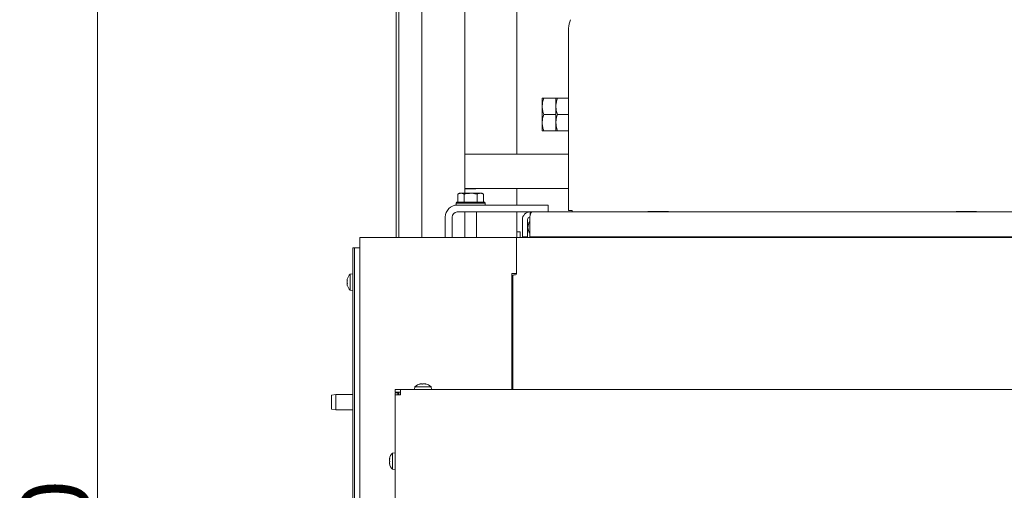
# Model space of a CAD drawing. Extents: x -5325 to -1609, y 1417 to 4929.
# Drawn here: x -5124 to -4549, y 4147 to 4422 of the extents above; entities that cross this region are included whole.
import ezdxf

# ---------------------------------------------------------------- set-up
doc = ezdxf.new("R2010")
doc.units = 0
doc.header["$LTSCALE"] = 5
doc.layers.add('SLD-0', color=7, linetype='Continuous')
doc.styles.add('STANDARD-BrunnerGroßer Text', font='ARIAL.TTF')
doc.dimstyles.new('STANDARD-Brunner-IIGroßer Text', dxfattribs={"dimscale": 5, "dimtxt": 8, "dimasz": 5, "dimexe": 3.175, "dimexo": 0, "dimgap": 0.762, "dimtad": 1, "dimdec": 0, "dimrnd": 1e-08, "dimtxsty": 'STANDARD-BrunnerGroßer Text', "dimblk": 'Filled-1', "dimcen": 0.09, "dimdle": 10, "dimclrd": 7, "dimclre": 7, "dimclrt": 7, "dimadec": 1, "dimazin": 2, "dimtfac": 0.666667, "dimtdec": 0, "dimtmove": 0, "dimatfit": 3, "dimldrblk": 'Filled-1', "dimfxl": 1, "dimtolj": 1, "dimlwd": 15, "dimlwe": 15, "dimarcsym": 0})

# ---------------------------------------------------------------- blocks, each defined once
blk = doc.blocks.new('Filled-1')
at = {"color": 0}
for p, q in [((0, 0), (-1, 0.167)), ((-1, 0.167), (-1, -0.167)), ((-1, 0), (0, 0)), ((-1, -0.167), (0, 0))]:
    blk.add_line(p, q, dxfattribs=at)
at = {"color": 0, "flags": 128}
blk.add_lwpolyline([(-1, -0.167), (0, 0), (-1, 0.167), (-1, -0.167)], dxfattribs=at)
at = {"color": 0}
blk.add_solid([(-1, -0.167), (0, 0), (-1, 0.167), (-1, -0.167)], dxfattribs=at)
blk = doc.blocks.new('*D111')
at = {"layer": 'Defpoints', "color": 0}
for p in [(-5078.49, 4845.16), (-4904.03, 4845.16), (-4934.78, 3205.01)]:
    blk.add_point(p, dxfattribs=at)
at = {"layer": 'SLD-0', "color": 7, "lineweight": 15}
for p, q in [((-4904.03, 4845.16), (-5094.36, 4845.16)), ((-5078.49, 3230.01), (-5078.49, 4820.16)), ((-4934.78, 3205.01), (-5094.36, 3205.01))]:
    blk.add_line(p, q, dxfattribs=at)
at = {"layer": 'SLD-0', "color": 7, "lineweight": 15, "xscale": 25, "yscale": 25, "zscale": 25}
for p, rotation in [((-5078.49, 4845.16), 90), ((-5078.49, 3205.01), 270)]:
    blk.add_blockref('Filled-1', p, dxfattribs=dict(at, rotation=rotation))
at = {"layer": 'SLD-0', "color": 7, "lineweight": 15, "insert": (-5123.14, 4093.01), "char_height": 40, "attachment_point": 2, "rotation": 90, "style": 'STANDARD-BrunnerGroßer Text'}
blk.add_mtext('\\A1;1640', dxfattribs=at)

msp = doc.modelspace()

# ---------------------------------------------------------------- linework, layer by layer
at = {"color": 7, "linetype": 'Continuous', "lineweight": 15}
for p, q in [((-4904.03, 4842.16), (-4904.03, 4295.01)), ((-4902.53, 4843.66), (-4902.53, 4295.01)), ((-4833.53, 4715.41), (-4833.53, 4343.66)), ((-4888.96, 4501.91), (-4888.96, 4295.01)), ((-4863.96, 4320.91), (-4863.96, 4501.91)), ((-4833.53, 4423.46), (-4833.53, 4343.66)), ((-4803.28, 4417.24), (-4803.28, 4310.86)), ((-4818.7, 4371.6), (-4818.7, 4376.35)), ((-4810.7, 4376.35), (-4817.85, 4376.35)), ((-4810.7, 4366.85), (-4810.7, 4376.35)), ((-4809.85, 4376.35), (-4803.28, 4376.35)), ((-4818.7, 4362.1), (-4818.7, 4371.6)), ((-4810.7, 4366.85), (-4817.85, 4366.85)), ((-4810.7, 4357.35), (-4810.7, 4366.85)), ((-4809.85, 4366.85), (-4803.28, 4366.85)), ((-4818.7, 4357.35), (-4818.7, 4362.1)), ((-4810.7, 4357.35), (-4817.85, 4357.35)), ((-4809.85, 4357.35), (-4803.28, 4357.35)), ((-4803.28, 4343.66), (-4863.96, 4343.66)), ((-4866.98, 4320.91), (-4867.98, 4320.32)), ((-4867.98, 4315.61), (-4867.98, 4320.32)), ((-4866.98, 4320.91), (-4866.11, 4320.91)), ((-4864.23, 4320.32), (-4866.11, 4320.91)), ((-4866.11, 4320.91), (-4860.48, 4320.91)), ((-4864.23, 4315.61), (-4864.23, 4320.32)), ((-4803.28, 4323.66), (-4863.96, 4323.66)), ((-4863.96, 4323.46), (-4857.53, 4323.46)), ((-4860.48, 4320.91), (-4854.85, 4320.91)), ((-4857.53, 4323.46), (-4857.53, 4323.66)), ((-4856.73, 4315.61), (-4856.73, 4320.32)), ((-4852.97, 4320.32), (-4854.85, 4320.91)), ((-4854.85, 4320.91), (-4853.98, 4320.91)), ((-4852.97, 4320.32), (-4853.98, 4320.91)), ((-4852.97, 4315.61), (-4852.97, 4320.32)), ((-4833.53, 4323.66), (-4833.53, 4314)), ((-4868.48, 4315.61), (-4868.98, 4315.11)), ((-4868.98, 4315.11), (-4868.98, 4314.01)), ((-4851.98, 4315.11), (-4868.98, 4315.11)), ((-4864.34, 4314.01), (-4868.98, 4314.01)), ((-4868.48, 4315.61), (-4852.48, 4315.61)), ((-4868.3, 4314), (-4818.3, 4314)), ((-4851.98, 4314.01), (-4864.34, 4314.01)), ((-4863.96, 4314), (-4863.96, 4314.01)), ((-4863.88, 4314.01), (-4863.88, 4314)), ((-4857.08, 4314), (-4857.08, 4314.01)), ((-4851.98, 4315.11), (-4852.48, 4315.61)), ((-4851.98, 4314.01), (-4851.98, 4315.11)), ((-4818.3, 4314), (-4815.3, 4314)), ((-4815.3, 4314), (-4815.3, 4310.01)), ((-4875.3, 4307), (-4875.3, 4295.01)), ((-4871.3, 4307), (-4871.3, 4295.01)), ((-4868.3, 4310), (-4825.8, 4310)), ((-4863.96, 4295.01), (-4863.96, 4310)), ((-4863.88, 4310), (-4863.88, 4295.01)), ((-4857.08, 4295.01), (-4857.08, 4310)), ((-4833.53, 4310), (-4833.53, 4298.46)), ((-4833.53, 4310), (-4833.53, 4295.01)), ((-4825.8, 4310), (-4825.8, 4307.88)), ((-4824.62, 4310), (-4825.8, 4310)), ((-3957.53, 4310.01), (-4824.53, 4310.01)), ((-4801.28, 4310.86), (-4803.28, 4310.86)), ((-4801.3, 4310.86), (-4801.3, 4310.01)), ((-4801.28, 4310.01), (-4801.28, 4310.86)), ((-4745.03, 4310.16), (-4757.03, 4310.16)), ((-4757.03, 4310.16), (-4757.03, 4310.01)), ((-4745.03, 4310.01), (-4745.03, 4310.16)), ((-4565.03, 4310.16), (-4577.03, 4310.16)), ((-4577.03, 4310.16), (-4577.03, 4310.01)), ((-4565.03, 4310.01), (-4565.03, 4310.16)), ((-4830.3, 4295.5), (-4830.3, 4305.5)), ((-4827.3, 4295.5), (-4827.3, 4305.5)), ((-4826.03, 4305.51), (-4826.03, 4295.51)), ((-4833.53, 4298.46), (-4831.53, 4298.46)), ((-4831.53, 4298.46), (-4831.53, 4295.01)), ((-4827.3, 4295.5), (-4830.3, 4295.5)), ((-4826.03, 4295.51), (-3956.03, 4295.51)), ((-4925.15, 3285.01), (-4925.15, 4295.01)), ((-4925.15, 4295.01), (-4922.15, 4295.01)), ((-4922.15, 4295.01), (-4898.98, 4295.01)), ((-4898.98, 4295.01), (-4895.98, 4295.01)), ((-4895.98, 4295.01), (-4839.78, 4295.01)), ((-4839.78, 4295.01), (-4833.78, 4295.01)), ((-3948.28, 4295.01), (-4833.78, 4295.01)), ((-4833.78, 4289.01), (-4833.78, 4295.01)), ((-4929.28, 4289.01), (-4928.28, 4289.01)), ((-4929.28, 4284.01), (-4929.28, 4289.01)), ((-4929.28, 4284.01), (-4929.28, 3384.01)), ((-4925.28, 4289.01), (-4928.28, 4289.01)), ((-4928.28, 4289.01), (-4928.28, 4288.71)), ((-4928.28, 3285.01), (-4928.28, 4288.71)), ((-4925.15, 4289.01), (-4925.28, 4289.01)), ((-4925.28, 4288.71), (-4925.28, 4289.01)), ((-4925.28, 3285.01), (-4925.28, 4288.71)), ((-4833.78, 4273.81), (-4833.78, 4289.01)), ((-4925.28, 4283.01), (-4925.15, 4283.01)), ((-4929.28, 4273.91), (-4930.91, 4273.76)), ((-4930.91, 4273.76), (-4930.91, 4264.25)), ((-4833.78, 4274.01), (-4836.46, 4274.01)), ((-4836.46, 4274.01), (-4836.46, 4206.31)), ((-4835.78, 4272.81), (-4835.78, 4206.31)), ((-4834.28, 4273.31), (-4835.28, 4273.31)), ((-4932.62, 4270.39), (-4932.62, 4270.39)), ((-4932.62, 4270.19), (-4932.62, 4270.19)), ((-4932.62, 4269.2), (-4932.62, 4269.2)), ((-4932.62, 4267.82), (-4932.62, 4267.82)), ((-4932.55, 4270.8), (-4932.58, 4270.65)), ((-4932.58, 4267.37), (-4932.54, 4267.2)), ((-4932.55, 4270.26), (-4932.53, 4270.26)), ((-4925.15, 4271.11), (-4925.28, 4271.11)), ((-4925.28, 4266.91), (-4925.15, 4266.91)), ((-4930.91, 4264.25), (-4929.28, 4264.11)), ((-4889.78, 4209.64), (-4889.74, 4209.61)), ((-4889.78, 4209.64), (-4889.78, 4209.64)), ((-4889.37, 4209.64), (-4889.37, 4209.64)), ((-4888.74, 4209.64), (-4888.74, 4209.64)), ((-4887.92, 4209.64), (-4887.92, 4209.64)), ((-4887.28, 4209.64), (-4887.28, 4209.64)), ((-4886.93, 4209.61), (-4886.93, 4209.54)), ((-4886.87, 4209.64), (-4886.87, 4209.64)), ((-4939.28, 4203.51), (-4941.78, 4203.06)), ((-4929.28, 4203.51), (-4939.28, 4203.51)), ((-4939.28, 4203.51), (-4939.28, 4199.01)), ((-4904.53, 4206.31), (-4901.53, 4206.31)), ((-4904.53, 4204.81), (-4904.53, 4206.31)), ((-4904.53, 4204.81), (-4901.53, 4204.81)), ((-4904.53, 4204.31), (-4903.03, 4204.31)), ((-4904.53, 4203.31), (-4904.53, 4204.31)), ((-4904.53, 4127.31), (-4904.53, 4203.31)), ((-4901.53, 4203.31), (-4904.53, 4203.31)), ((-4903.03, 4204.31), (-4903.03, 4203.31)), ((-4902.53, 4204.81), (-4902.53, 4203.31)), ((-4901.53, 4203.31), (-4901.53, 4206.31)), ((-4901.53, 4206.31), (-3880.53, 4206.31)), ((-4893.09, 4207.94), (-4893.23, 4206.31)), ((-4883.57, 4207.94), (-4893.09, 4207.94)), ((-4883.43, 4206.31), (-4883.57, 4207.94)), ((-4941.78, 4199.01), (-4941.78, 4203.06)), ((-4941.78, 4194.95), (-4941.78, 4199.01)), ((-4939.28, 4199.01), (-4939.28, 4194.51)), ((-4941.78, 4194.95), (-4939.28, 4194.51)), ((-4939.28, 4194.51), (-4929.28, 4194.51)), ((-4904.53, 4169.41), (-4906.16, 4169.26)), ((-4906.16, 4169.26), (-4906.16, 4159.75)), ((-4907.87, 4166), (-4907.87, 4166)), ((-4907.87, 4165.14), (-4907.87, 4165.14)), ((-4907.87, 4163.65), (-4907.87, 4163.65)), ((-4907.87, 4163.01), (-4907.86, 4163)), ((-4907.87, 4163.01), (-4907.87, 4163.01)), ((-4907.86, 4165.99), (-4907.77, 4165.99)), ((-4906.16, 4159.75), (-4904.53, 4159.61))]:
    msp.add_line(p, q, dxfattribs=at)
at = {"color": 7, "linetype": 'Continuous', "lineweight": 15, "flags": 128}
msp.add_lwpolyline([(-4823.43, 4295.51), (-4822.58, 4295.21), (-4821.03, 4295.01)], dxfattribs=at)
at = {"color": 7, "linetype": 'Continuous', "lineweight": 15}
for centre, radius, start, end in [((-4791.48, 4417.24), 11.8, 155, 180), ((-4868.3, 4307), 7, 90, 180), ((-4868.3, 4307), 3, 90, 180), ((-4825.8, 4305.5), 4.5, 90, 180), ((-4825.8, 4305.5), 1.5, 95.44027, 180), ((-4821.03, 4301.01), 6, 146.44269, 213.55731), ((-4925.78, 4269.01), 7, 137.19065, 165.18592), ((-4835.28, 4272.81), 0.5, 90, 180), ((-4834.28, 4273.81), 0.5, 270, 0), ((-4925.78, 4269.01), 7, 194.94298, 222.80935), ((-4888.33, 4202.81), 7, 103.31248, 132.80935), ((-4888.33, 4202.81), 7, 47.19065, 76.64501), ((-4901.03, 4164.51), 7, 137.19065, 167.48079), ((-4901.03, 4164.51), 7, 192.49464, 222.80935)]:
    msp.add_arc(centre, radius, start, end, dxfattribs=at)
msp.add_ellipse((-4824.53, 4305.51), major_axis=(0, 4.5), ratio=0.333333, start_param=0, end_param=1.570796, dxfattribs=at)
for points, knots in [([(-4817.85, 4376.35), (-4818.09, 4375.58), (-4818.57, 4374.02), (-4818.66, 4372.41), (-4818.7, 4371.6)], [0, 0, 0, 0, 0.495458, 1, 1, 1, 1]), ([(-4818.7, 4376.35), (-4818.69, 4376.35), (-4818.65, 4376.35), (-4818.19, 4376.35), (-4817.85, 4376.35)], [0, 0, 0, 0, 0.2503109, 1, 1, 1, 1]), ([(-4810.7, 4371.6), (-4810.7, 4371.71), (-4810.69, 4372.56), (-4810.51, 4374.17), (-4810.07, 4375.62), (-4809.85, 4376.35)], [0, 0, 0, 0, 0.0700918, 0.5307854, 1, 1, 1, 1]), ([(-4809.85, 4376.35), (-4810.09, 4376.35), (-4810.57, 4376.35), (-4810.66, 4376.35), (-4810.7, 4376.35)], [0, 0, 0, 0, 0.495458, 1, 1, 1, 1]), ([(-4818.7, 4371.6), (-4818.7, 4371.48), (-4818.69, 4370.63), (-4818.51, 4369.02), (-4818.07, 4367.58), (-4817.85, 4366.85)], [0, 0, 0, 0, 0.070092, 0.530785, 1, 1, 1, 1]), ([(-4809.85, 4366.85), (-4810.09, 4367.62), (-4810.57, 4369.17), (-4810.66, 4370.78), (-4810.7, 4371.6)], [0, 0, 0, 0, 0.495458, 1, 1, 1, 1]), ([(-4817.85, 4366.85), (-4818.09, 4366.08), (-4818.57, 4364.52), (-4818.66, 4362.91), (-4818.7, 4362.1)], [0, 0, 0, 0, 0.495458, 1, 1, 1, 1]), ([(-4810.7, 4362.1), (-4810.69, 4362.52), (-4810.64, 4364.13), (-4810.19, 4365.7), (-4809.85, 4366.85)], [0, 0, 0, 0, 0.264671, 1, 1, 1, 1]), ([(-4818.7, 4362.1), (-4818.7, 4361.98), (-4818.69, 4361.13), (-4818.51, 4359.52), (-4818.07, 4358.08), (-4817.85, 4357.35)], [0, 0, 0, 0, 0.070092, 0.530785, 1, 1, 1, 1]), ([(-4809.85, 4357.35), (-4809.98, 4357.74), (-4810.48, 4359.29), (-4810.61, 4360.89), (-4810.7, 4362.1)], [0, 0, 0, 0, 0.252564, 1, 1, 1, 1]), ([(-4817.85, 4357.35), (-4818.19, 4357.35), (-4818.65, 4357.35), (-4818.69, 4357.35), (-4818.7, 4357.35)], [0, 0, 0, 0, 0.749689, 1, 1, 1, 1]), ([(-4810.7, 4357.35), (-4810.7, 4357.35), (-4810.69, 4357.35), (-4810.51, 4357.35), (-4810.07, 4357.35), (-4809.85, 4357.35)], [0, 0, 0, 0, 0.070092, 0.530785, 1, 1, 1, 1]), ([(-4866.11, 4320.91), (-4866.15, 4320.9), (-4866.79, 4320.9), (-4867.41, 4320.6), (-4867.98, 4320.32)], [0, 0, 0, 0, 0.0702148, 1, 1, 1, 1]), ([(-4860.48, 4320.91), (-4861.48, 4320.83), (-4862.75, 4320.74), (-4863.97, 4320.4), (-4864.23, 4320.32)], [0, 0, 0, 0, 0.784106, 1, 1, 1, 1]), ([(-4856.73, 4320.32), (-4857.67, 4320.56), (-4858.91, 4320.87), (-4860.18, 4320.9), (-4860.48, 4320.91)], [0, 0, 0, 0, 0.764304, 1, 1, 1, 1]), ([(-4854.85, 4320.91), (-4854.89, 4320.9), (-4855.53, 4320.9), (-4856.15, 4320.6), (-4856.73, 4320.32)], [0, 0, 0, 0, 0.0702148, 1, 1, 1, 1]), ([(-4932.53, 4270.85), (-4932.56, 4270.72), (-4932.61, 4270.54), (-4932.62, 4270.43), (-4932.62, 4270.39)], [0, 0, 0, 0, 0.687973, 1, 1, 1, 1]), ([(-4932.62, 4270.39), (-4932.61, 4270.33), (-4932.6, 4270.25), (-4932.55, 4270.26), (-4932.53, 4270.26)], [0, 0, 0, 0, 0.687868, 1, 1, 1, 1]), ([(-4932.53, 4269.86), (-4932.56, 4269.91), (-4932.61, 4269.99), (-4932.62, 4270.15), (-4932.62, 4270.19)], [0, 0, 0, 0, 0.687947, 1, 1, 1, 1]), ([(-4932.53, 4270), (-4932.56, 4269.82), (-4932.61, 4269.56), (-4932.62, 4269.29), (-4932.62, 4269.2)], [0, 0, 0, 0, 0.687999, 1, 1, 1, 1]), ([(-4932.62, 4269.2), (-4932.61, 4269.02), (-4932.6, 4268.75), (-4932.55, 4268.53), (-4932.53, 4268.45)], [0, 0, 0, 0, 0.687831, 1, 1, 1, 1]), ([(-4932.53, 4268.15), (-4932.56, 4268.1), (-4932.61, 4268.02), (-4932.62, 4267.87), (-4932.62, 4267.82)], [0, 0, 0, 0, 0.687947, 1, 1, 1, 1]), ([(-4932.62, 4267.82), (-4932.61, 4267.69), (-4932.6, 4267.51), (-4932.55, 4267.27), (-4932.53, 4267.2)], [0, 0, 0, 0, 0.687829, 1, 1, 1, 1]), ([(-4932.53, 4267.16), (-4932.56, 4267.29), (-4932.61, 4267.47), (-4932.62, 4267.58), (-4932.62, 4267.62)], [0, 0, 0, 0, 0.687973, 1, 1, 1, 1]), ([(-4932.53, 4270.26), (-4932.53, 4270.26), (-4932.52, 4270.26), (-4932.51, 4270.22), (-4932.51, 4270.18), (-4932.51, 4270.12), (-4932.52, 4270.05), (-4932.53, 4270.01), (-4932.53, 4270)], [0, 0, 0, 0, 0.173602, 0.347939, 0.518483, 0.685896, 0.853576, 1, 1, 1, 1]), ([(-4932.53, 4268.45), (-4932.53, 4268.44), (-4932.52, 4268.4), (-4932.51, 4268.33), (-4932.51, 4268.26), (-4932.51, 4268.21), (-4932.52, 4268.17), (-4932.53, 4268.16), (-4932.53, 4268.15)], [0, 0, 0, 0, 0.173551, 0.347889, 0.518434, 0.685848, 0.853527, 1, 1, 1, 1]), ([(-4932.53, 4267.2), (-4932.53, 4267.18), (-4932.52, 4267.15), (-4932.51, 4267.11), (-4932.51, 4267.09), (-4932.51, 4267.09), (-4932.52, 4267.12), (-4932.53, 4267.15), (-4932.53, 4267.16)], [0, 0, 0, 0, 0.1736553, 0.3479906, 0.518533, 0.6859457, 0.8536264, 1, 1, 1, 1]), ([(-4890.05, 4209.56), (-4890.07, 4209.55), (-4890.12, 4209.54), (-4890.16, 4209.54), (-4890.19, 4209.53), (-4890.19, 4209.54), (-4890.18, 4209.55), (-4890.16, 4209.55), (-4890.14, 4209.56)], [0, 0, 0, 0, 0.1736553, 0.3479906, 0.518533, 0.6859457, 0.8536264, 1, 1, 1, 1]), ([(-4890.14, 4209.56), (-4890.04, 4209.59), (-4889.88, 4209.64), (-4889.81, 4209.64), (-4889.78, 4209.64)], [0, 0, 0, 0, 0.6879732, 1, 1, 1, 1]), ([(-4889.37, 4209.64), (-4889.52, 4209.64), (-4889.73, 4209.63), (-4889.98, 4209.57), (-4890.05, 4209.56)], [0, 0, 0, 0, 0.687829, 1, 1, 1, 1]), ([(-4888.94, 4209.56), (-4889.02, 4209.59), (-4889.13, 4209.64), (-4889.32, 4209.64), (-4889.37, 4209.64)], [0, 0, 0, 0, 0.687947, 1, 1, 1, 1]), ([(-4888.62, 4209.56), (-4888.64, 4209.55), (-4888.67, 4209.54), (-4888.74, 4209.54), (-4888.81, 4209.53), (-4888.87, 4209.54), (-4888.91, 4209.55), (-4888.93, 4209.55), (-4888.94, 4209.56)], [0, 0, 0, 0, 0.173551, 0.347889, 0.518434, 0.685848, 0.853527, 1, 1, 1, 1]), ([(-4887.92, 4209.64), (-4888.09, 4209.64), (-4888.35, 4209.63), (-4888.55, 4209.57), (-4888.62, 4209.56)], [0, 0, 0, 0, 0.687831, 1, 1, 1, 1]), ([(-4887.12, 4209.56), (-4887.31, 4209.59), (-4887.57, 4209.64), (-4887.84, 4209.64), (-4887.92, 4209.64)], [0, 0, 0, 0, 0.687999, 1, 1, 1, 1]), ([(-4886.89, 4209.56), (-4886.89, 4209.55), (-4886.89, 4209.54), (-4886.91, 4209.54), (-4886.95, 4209.53), (-4887, 4209.54), (-4887.06, 4209.55), (-4887.1, 4209.55), (-4887.12, 4209.56)], [0, 0, 0, 0, 0.173602, 0.347939, 0.518483, 0.685896, 0.853576, 1, 1, 1, 1]), ([(-4886.87, 4209.64), (-4886.91, 4209.64), (-4886.95, 4209.63), (-4886.91, 4209.57), (-4886.89, 4209.56)], [0, 0, 0, 0, 0.687868, 1, 1, 1, 1]), ([(-4886.72, 4209.61), (-4886.74, 4209.62), (-4886.82, 4209.64), (-4886.85, 4209.64), (-4886.87, 4209.64)], [0, 0, 0, 0, 0.385909, 1, 1, 1, 1]), ([(-4907.87, 4166), (-4907.86, 4166), (-4907.85, 4166), (-4907.8, 4166.08), (-4907.78, 4166.11)], [0, 0, 0, 0, 0.687829, 1, 1, 1, 1]), ([(-4907.78, 4165.92), (-4907.81, 4165.73), (-4907.86, 4165.47), (-4907.87, 4165.22), (-4907.87, 4165.14)], [0, 0, 0, 0, 0.687973, 1, 1, 1, 1]), ([(-4907.87, 4165.14), (-4907.86, 4164.98), (-4907.85, 4164.74), (-4907.8, 4164.56), (-4907.78, 4164.51)], [0, 0, 0, 0, 0.6878685, 1, 1, 1, 1]), ([(-4907.78, 4164.18), (-4907.81, 4164.08), (-4907.86, 4163.93), (-4907.87, 4163.71), (-4907.87, 4163.65)], [0, 0, 0, 0, 0.687999, 1, 1, 1, 1]), ([(-4907.87, 4163.65), (-4907.86, 4163.48), (-4907.85, 4163.25), (-4907.8, 4162.99), (-4907.78, 4162.91)], [0, 0, 0, 0, 0.687831, 1, 1, 1, 1]), ([(-4907.78, 4162.77), (-4907.81, 4162.85), (-4907.86, 4162.97), (-4907.87, 4163), (-4907.87, 4163.01)], [0, 0, 0, 0, 0.687947, 1, 1, 1, 1]), ([(-4907.78, 4166.11), (-4907.78, 4166.11), (-4907.77, 4166.13), (-4907.76, 4166.11), (-4907.76, 4166.08), (-4907.76, 4166.04), (-4907.77, 4165.98), (-4907.78, 4165.94), (-4907.78, 4165.92)], [0, 0, 0, 0, 0.1736553, 0.3479906, 0.518533, 0.6859457, 0.8536264, 1, 1, 1, 1]), ([(-4907.78, 4164.51), (-4907.78, 4164.49), (-4907.77, 4164.46), (-4907.76, 4164.4), (-4907.76, 4164.33), (-4907.76, 4164.27), (-4907.77, 4164.21), (-4907.78, 4164.19), (-4907.78, 4164.18)], [0, 0, 0, 0, 0.173602, 0.347939, 0.518483, 0.685896, 0.853576, 1, 1, 1, 1]), ([(-4907.78, 4162.91), (-4907.78, 4162.89), (-4907.77, 4162.84), (-4907.76, 4162.79), (-4907.76, 4162.75), (-4907.76, 4162.74), (-4907.77, 4162.74), (-4907.78, 4162.76), (-4907.78, 4162.77)], [0, 0, 0, 0, 0.173551, 0.347889, 0.518434, 0.685848, 0.853527, 1, 1, 1, 1])]:
    msp.add_open_spline(points, degree=3, knots=knots, dxfattribs=at)

# ---------------------------------------------------------------- dimensions: what is measured, and where the dimension line sits
at = {"layer": 'SLD-0', "color": 7, "lineweight": 15}
dim = msp.add_linear_dim(base=(-5078.49, 4845.16), p1=(-4934.78, 3205.01), p2=(-4904.03, 4845.16), angle=90, dimstyle='STANDARD-Brunner-IIGroßer Text', override={"dimtxsty": 'STANDARD-BrunnerGroßer Text'}, dxfattribs=at)
dim.commit()
dim.dimension.update_dxf_attribs({"geometry": '*D111', "text_midpoint": (-5078.49, 4093.01), "dimtype": 160})

doc.saveas('drawing.dxf')
